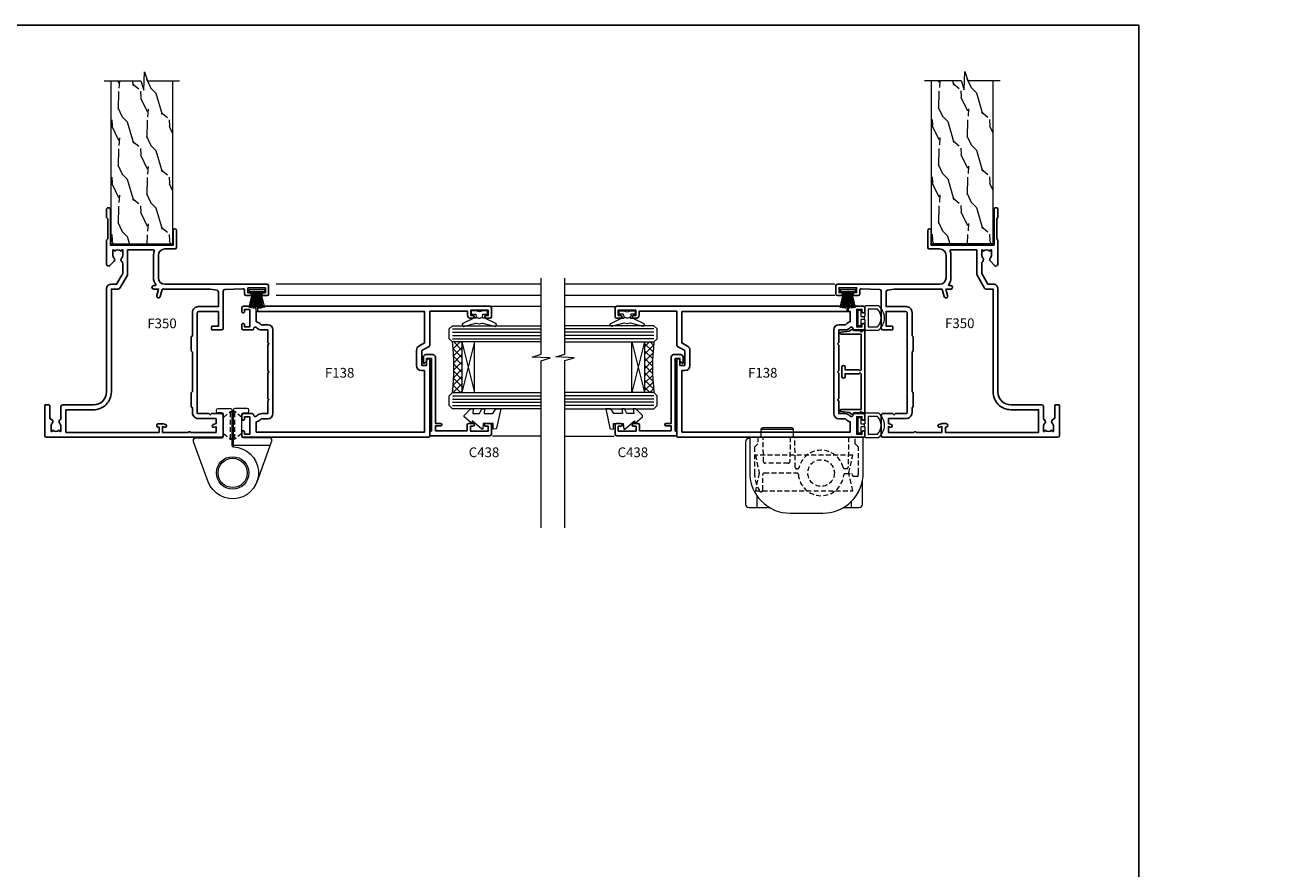
# Model space of a CAD drawing. Extents: x -6058 to 71891, y 5713 to 14007.
# Drawn here: x 3724 to 4114, y 10893 to 11153 of the extents above; entities that cross this region are included whole.
import ezdxf

# ---------------------------------------------------------------- set-up
doc = ezdxf.new("R2010")
doc.units = 0
doc.header["$LTSCALE"] = 3
doc.header["$MEASUREMENT"] = 0
doc.linetypes.add('DASHED', pattern=[0.75, 0.5, -0.25])
doc.layers.get('0').update_dxf_attribs({"linetype": 'CONTINUOUS'})
doc.layers.get('Defpoints').update_dxf_attribs({"color": 8, "linetype": 'CONTINUOUS'})
doc.layers.add('DIE', color=7, linetype='CONTINUOUS')
doc.layers.add('TEXT', color=3, linetype='CONTINUOUS')
doc.layers.add('HARDWARE', color=8, linetype='CONTINUOUS', lineweight=5)
doc.styles.add('ASL TXT 0.5', font='arial.ttf', dxfattribs={"height": 1.25})
doc.styles.get("Standard").update_dxf_attribs({"font": 'arial.ttf'})
pattern_1 = [(315, (-1333.781959828095, 2105.755258899842), (1.122532015133644, 1.122532015133644), []), (44.99999999999999, (-1333.781959828095, 2105.755258899842), (-1.122532015133644, 1.122532015133644), [])]

# ---------------------------------------------------------------- blocks, each defined once
blk = doc.blocks.new('F138-20899')
at = {"flags": 128}
for points in [[(33.10000076388976, 3.299999999668216), (33.10000076389232, 0.4999999999997726, 0.4142135623728952), (33.60000076389232, 2.273736754432321e-13), (34.69997634214368, 0, 1.00005427136109), (34.69997634273485, 0.8999999986738203), (34.05000076388941, 0.8999999993363872), (34.05000076388941, 2.499999999334932), (39.45000076388359, 2.499999999334932), (39.45000076388086, 0.8999999993363872), (38.8000251863269, 0.8999999986738203, 1.000054273569261), (38.80002518632781, 0), (39.90000196340232, 2.273736754432321e-13, 0.4142135699398893), (40.40000196340232, 0.5000000129173259), (40.39999999997418, 76.49999999926035, 0.4142135623728952), (39.89999999997418, 76.99999999932902), (37.19999999997436, 76.99999999932857, 0.414213562373095), (36.69999999997436, 76.49999999932857), (36.69999999997436, 75.34999999932802, 0.9999999999999999), (37.599999999974, 75.34999999932802), (37.59999999997491, 75.99999999932857), (39.19999999997436, 75.99999999932857), (39.19999999997436, 70.59999999932893), (37.59999999997491, 70.59999999932802), (37.59999999997491, 71.24999999932857, 0.9999999999999999), (36.69999999997345, 71.24999999932857), (36.69999999997436, 70.59999999932802, 0.414213562373095), (37.69999999997436, 69.59999999932802), (38.89999999997418, 69.59999999932893), (38.89999999997418, 57.99999999932858), (28.48867513456935, 57.99999999932858, 0.2679491924310613), (28.05566243267731, 57.74999999932858), (26.75662432700029, 55.49999999932858), (22.19999999997436, 55.49999999932858), (22.19999999997436, 56.99999999932858), (23.69999999997436, 56.99999999932858, 0.9999999999999999), (23.69999999997436, 57.99999999932858), (0.4999999999745378, 57.99999999932858, 0.4142135623736278), (3.582091887506214e-15, 57.49999999932767), (-1.74435303808234e-12, 0.4999999993372057, 0.4142135625495765), (0.5000000002994689, -6.627942639170215e-10), (1.599976341453914, 0, 1.000054273569261), (1.599976341454823, 0.8999999986738203), (0.9500007639008636, 0.8999999993363872), (0.9500007638981351, 2.499999999334932), (6.350000763892314, 2.499999999334932), (6.350000763892314, 0.8999999993363872), (5.700025185046872, 0.8999999986738203, 1.00005427136109), (5.700025185638044, 0), (6.800000763889404, 0, 0.4142135623729619), (7.300000763889404, 0.4999999999997726), (7.300000763891791, 3.299999999668216, 0.4142135623733198), (7.00000076389178, 3.599999999668626, -0.6948096486315518), (6.607693071583373, 4.653976512891177, 0.217888008875589), (7.300000763894236, 6.167231556960587), (7.30000076389577, 7.99999999933425), (11.20000076389995, 7.999999999334477), (11.60000076389959, 8.399999999334113), (12.00000076389968, 7.999999999334023), (19.80000076389213, 7.999999999334023), (20.20000076389086, 8.399999999334113), (20.6000007638905, 7.999999999334023), (28.4000007638834, 7.999999999334477), (28.80000076388304, 8.399999999334113), (29.20000076388222, 7.999999999334023), (33.1000007638855, 7.999999999334023), (33.10000076388715, 6.16723155696036, 0.2178880088755891), (33.79230845619835, 4.653976512891177, -0.6948096486314539), (33.40000076388994, 3.599999999668626, 0.4142135623733198)], [(35.57945023570633, 4.499999999334023), (38.79999999997661, 4.499999999334023), (38.79999999997563, 56.39999999932867), (29.1237604306798, 56.39999999933185), (28.11339745959595, 54.64999999932822, -0.2679491924311204), (26.81435935391892, 53.89999999932799), (22.0999999999749, 53.89999999932822, -0.4142135623730951), (20.5999999999749, 55.39999999932822), (20.5999999999749, 56.39999999932822), (1.599999999997639, 56.39999999932822), (1.59999999999771, 4.499999999334023), (4.820551292075397, 4.499999999334023, -0.1823181930136105), (5.56153922543071, 5.864580548148069, 0.2178880088756217), (5.700000763889495, 6.167231556962179), (5.700000763889495, 7.999999999328566, -0.414213562373095), (7.300000763889404, 9.599999999328475), (33.10000076389232, 9.599999999328475, -0.414213562373095), (34.70000076389223, 7.999999999328566), (34.70000076389223, 6.167231556962179, 0.2178880088755891), (34.83846230235101, 5.864580548148069, -0.182318193013611)]]:
    blk.add_lwpolyline(points, format="xyb", close=True, dxfattribs=at)
blk = doc.blocks.new('A$C4B515247')
at = {"color": 1}
for p, q in [((5.500000784714985, 4.800085392335291), (0.5000007847149845, 3.650085392335313)), ((5.589809042552588, 4.369266740718899), (0.5000007847149845, 3.416948915229455)), ((5.661838020711002, 3.935121534524114), (0.5000007847149845, 3.187373022877864)), ((5.715966040032527, 3.498383178891345), (0.5000007847149845, 2.960516433024168)), ((5.752101661600364, 3.05978945959032), (0.5000007847149845, 2.73557592111672)), ((6.769972739811465, 2.640627786008963), (0.5000007847149845, 2.511774673017499)), ((6.769970762149342, 2.159446785190653), (0.5000007847149845, 2.288351418680804)), ((5.75209623844944, 1.740293478558215), (0.5000007847149845, 2.064550019197668)), ((5.715957011627779, 1.30170005630805), (0.5000007847149845, 1.839609202464885)), ((5.661825402303748, 0.8649621456241903), (0.5000007847149845, 1.612752150169285)), ((5.589792855459564, 0.4308175315247809), (0.5000007847149845, 1.383175631344784)), ((5.499981056281058, -3.818502136709867e-07), (0.5000007847149845, 1.150038354889375))]:
    blk.add_line(p, q, dxfattribs=at)
blk.add_lwpolyline([(7.847149845474632e-07, 8.539233533610968e-05), (0.5000007847149845, 8.539233533610968e-05), (0.5000007847149845, 4.800085392335291), (7.847149845474632e-07, 4.800085392335291)], close=True, dxfattribs=at)
blk = doc.blocks.new('EL290')
at = {"color": 1}
for points in [[(-2.099999999999994, 0.5000000000000036), (-2.099999999999984, 3.550000000000007, 0.4142135623730852), (-2.299999999999984, 3.750000000000003), (-6.228888678580618, 3.750000000000007, 0.174455684963705), (-6.356330249428085, 3.704138398914517, 0.4707355834984123), (-6.356330249428082, -3.704138398914513, 0.1744556849636908), (-6.22888867858063, -3.749999999999999), (-2.299999999999996, -3.749999999999997, 0.4142135623730943), (-2.099999999999994, -3.549999999999994), (-2.099999999999994, -0.4999999999999893), (-1.799999999999997, -0.4999999999999893), (-1.799999999999997, 0.5000000000000036)], [(-3.099999999999994, -2.749999999999997), (-3.099999999999995, 2.750000000000003), (-5.843757659302214, 2.750000000000003, 0.1989127576904299), (-5.985179227929028, 2.691421143847491, 0.414212682626576), (-5.985179227929027, -2.691421143847482, 0.1989127576904298), (-5.843757659302212, -2.749999999999998)], [(-0.7999999999999976, 2.199999999999999, -0.4142135623730951), (-0.5999999999999943, 2.400000000000002), (-0.2000000000000028, 2.399999999999995, -0.4142135623730898), (0, 2.199999999999999), (0, -2.199999999999999, -0.4142135623730951), (-0.2000000000000028, -2.400000000000002), (-0.5999999999999943, -2.400000000000002, -0.4142135623730951), (-0.7999999999999967, -2.199999999999999), (-0.7999999999999972, -0.4999999999999964), (-1.799999999999997, -0.4999999999999893), (-1.799999999999997, 0.5000000000000036), (-0.7999999999999972, 0.5000000000000036)]]:
    blk.add_lwpolyline(points, format="xyb", close=True, dxfattribs=at)
blk = doc.blocks.new('F149-20626')
at = {"flags": 128}
blk.add_lwpolyline([(0.3482888569867555, 4.143033262915765), (0.3482888569922125, 5.949548853074361), (0.7982888569911211, 6.399548853071451), (0.3482888569922125, 6.849548853068541), (0.3482888569933493, 7.299548853078136, -0.4142135623726955), (0.6482888569933039, 7.599548853077636), (25.44828819831287, 7.599548853071269, -0.4142135623728952), (25.74828819831305, 7.299548853071286), (25.74828819831396, 6.849548853068086), (25.29828819831687, 6.399548853071451), (25.74828819831396, 5.949548853074361), (25.74828819831396, 4.143033263024904), (26.0397095545502, 3.851611906777748, -0.3394542588590265), (26.07149327906779, 3.610190550543166), (25.5694777336173, 2.740674119638811), (25.29647827359054, 0.266643246098397, -0.946505616794477), (24.69828819831707, 0.2995473340833144), (24.6982881983165, 6.399548853071451), (13.64828852765436, 6.399548853075089), (13.34828852765509, 6.099548853074907), (13.64828852765436, 5.799548853075635), (13.64828852765436, 1.499547334082877), (14.54828852765399, 1.499547334082877, -0.9999999999999999), (14.54828852765399, 0.4995473340828767), (11.54828852765399, 0.4995473340828767, -0.9999999999999999), (11.54828852765399, 1.499547334083104), (12.44828852765363, 1.499547334082877), (12.44828852765363, 5.799548853074725), (12.7482885276529, 6.099548853074907), (12.44828852765363, 6.399548853075089), (1.398288856991485, 6.399548853077818), (1.398288856991485, 0.2995473340830586, -0.9465056167944768), (0.8000987817159739, 0.2666432460986243), (0.5270993216906845, 2.740674119638811), (0.0250837762393985, 3.610190550543507, -0.3394542588590264), (0.05686750075699365, 3.851611906777407), (0.3482888569922125, 4.143033263024904)], format="xyb", dxfattribs=at)
blk = doc.blocks.new('F350-22117')
at = {"flags": 128}
for points in [[(67.80000039955047, 19.00000009862265), (67.40000039955083, 19.40000009862229), (61.20000039955011, 19.40000009862229), (60.80000039955047, 19.00000009862265), (53.39088851637206, 19.00000009862195, -0.6681786379196866), (52.96662444766042, 20.02426416733465), (54.28733512597266, 21.34497484564373, -0.3996395437338555), (55.25192037475725, 21.36910122234701, 0.1859457451660679), (56.2750003968751, 20.97500009863074), (57.80000039687656, 20.97500009861665), (57.80000039687656, 21.22037316107594), (57.44321817262844, 21.51974899385117, 0.3639702342659977), (57.44321817262897, 23.48025120339503), (57.80000039687656, 23.77962703617027), (57.80000039687656, 24.02500009861592), (56.2750003968751, 24.02500009861151, 0.18594574510607), (55.25192037503013, 23.63089897512564, -0.4177955218265292), (54.25751175751564, 23.6867648045909, 0.2151364099821727), (53.50780016368225, 24.02500009861819), (50.54855802912897, 24.02500009861774), (47.20000084971724, 22.09170970968876), (47.20000084971703, 20.40000008655329, -0.4142525072281477), (45.79981469980811, 19.00000009892915), (13.9999999950698, 19.00000009856171, 0.4142135623866806), (9.999999995075257, 15.00000009837072), (9.999999995073438, 5.450000057915304, -0.414213562373095), (9.499999995073438, 4.950000057915304), (5.566125965652919, 4.950000057915279, -0.5666580929872713), (4.33842340343034, 4.564560497469529, 0.1837465194585967), (3.324999995070527, 4.950000057915304), (1.79999999507271, 4.950000057915304), (1.79999999507271, 4.704626995469653), (2.156782219318696, 4.405251162694679, 0.3639702342660622), (2.156782219318472, 2.444748953150111), (1.79999999507271, 2.145373120375325), (1.79999999507271, 1.900000057916031), (3.324999995090536, 1.900000057930583, 0.1837465194529117), (4.338423403401237, 2.285439618349528, -0.5711882837190494), (5.568453259771619, 1.890000068750894, 0.3506406725287619), (6.056203194070974, 1.500000075982598), (9.799999995076348, 1.500000075984598, -0.414213562374427), (9.999999995077076, 1.300000075983689), (9.999999995074528, 0.2000000759842351, -0.414213562373095), (9.79999999507453, 7.598396223329473e-08), (0.4999999950734377, 7.598350748594385e-08, -0.4142135473095658), (-4.92656226924737e-09, 0.5000000502684543), (-4.571859335555928e-09, 54.50000009862265, -0.414213562373095), (0.4999999954281407, 55.00000009862265), (6.799999995431051, 55.00000009862265, -0.414213562373095), (7.299999995431051, 54.50000009862265), (7.299999995431051, 51.40000009862774), (6.89999999544051, 51.00000009862265), (7.299999995431051, 50.60000009861665), (7.299999995431051, 47.30000009862192, 0.414213562373095), (7.599999995430323, 47.00000009862242), (38.30000012482486, 47.00000009862265, 0.414213562373095), (38.80000012482486, 47.50000009862265), (38.80000012482668, 53.50000009861355), (34.29999999548562, 53.50000009861174), (34.29999999548562, 51.70000009928185, -0.4142135623677674), (33.99999999549181, 51.40000009928167), (33.39999999549508, 51.40000009926985, -0.4142135623775346), (33.09999999549126, 51.70000009927094), (33.09999999548853, 54.50000009862265, -0.414213562373095), (33.59999999548853, 55.00000009862265), (45.11492218518578, 55.00000009862174, 0.4053681750135959), (45.61469276803833, 55.48485531354138), (45.78439331610315, 61.0848913234056, 0.4231146226015535), (45.28462273324948, 61.60003610848736), (44.20000401792748, 61.60003610848685, -0.414213562373095), (43.70000401792748, 62.10003610848685), (43.7000040179293, 63.25003609198643, -0.9999999999999999), (44.6000040079295, 63.25003609198643), (44.60000400792813, 62.60003609798582), (46.09999997042831, 62.60003609798582), (46.09999997042831, 68.00000010913823), (44.5999999854277, 68.00000010913823), (44.5999999854277, 67.35000011513944, -0.9999999999999999), (43.69999999542705, 67.35000011513944), (43.69999999542705, 68.50000010363942, -0.4142135623725622), (44.19999999042665, 69.00000009863857), (46.69999999542705, 69.00000009863902, -0.414213562373095), (47.19999999542705, 68.50000009863902), (47.19999999543433, 37.00000009862174, 0.4142135623729618), (49.19999999543433, 35.00000009862242), (56.10000040333688, 35.00000009862265, 0.4142135622172599), (58.10000040333688, 37.00000009755854), (58.10000040504127, 40.20000009881346, -0.4142135622172599), (58.50000040504091, 40.60000009860022), (63.80000040496924, 40.60000009860073, -0.9999999999999999), (63.80000040496924, 39.60000009860005), (59.30000040471822, 39.60000009856662), (59.30000039495025, 20.20000009862338), (70.2000003995501, 20.20000009862338, -0.9999999999999999), (70.2000003995501, 19.00000009862265)], [(3.115330378593342, 52.17142879301514, 0.9999998751569505), (3.984662429427129, 51.9384919827294), (4.215502927999466, 52.80000006116893), (5.800000867998449, 52.80000009862283), (5.799999993257359, 47.30000008922366, 0.4142135623731692), (7.599999993256631, 45.50000008922302), (9.099999995395763, 45.50000009861719), (9.441421351633096, 45.15857874237895, 0.198912367378824), (9.582842707869702, 45.10000009861677), (13.61715728292182, 45.10000009861665, 0.1989123673794987), (13.75857863915848, 45.15857874237874), (14.09999999539576, 45.50000009861628), (26.30000141797717, 45.50000009861583), (26.64142277421632, 45.1585787423785, 0.1989123673779854), (26.78284413045111, 45.10000009861618), (30.81715870550323, 45.10000009861574, 0.1989123673787709), (30.95858006174025, 45.15857874237848), (31.30000141797717, 45.50000009861628), (38.50000097046649, 45.50000008922211, 0.4142135623731689), (40.30000097046576, 47.30000008922184), (40.30000097046576, 53.50000008921393), (44.87364043721317, 53.50000008921472, -0.3684720233166739), (45.36736075317202, 53.07899533976956), (45.69999999325881, 51.00000008921575), (45.69999999326041, 37.00000008922348, 0.0432330763728534), (45.75213967199036, 36.39812036472973, -0.3883871701473601), (45.60688289120588, 36.17054207235492), (43.40764951669479, 35.58125926568642, 0.9999999999965733), (43.69235046630928, 34.51874085677059), (45.6999999951633, 35.05668892671088), (45.69999999325972, 33.55000008922411, 0.9999999999999999), (46.79999999325918, 33.5500000892232), (46.79999999326172, 34.0251051445029, -0.6157078746025955), (47.11891891211606, 34.18591027691183, 0.1605488166760009), (49.19999999543433, 33.50000009862265), (56.10000040116319, 33.50000008922348, 0.09460827255951175), (57.38947408380483, 33.74619345358101, -0.5295748291702644), (57.80000039945588, 33.46729574180722), (57.80000039545774, 25.52500008921675), (50.30740374668056, 25.52500008921593, 0.1316524975870302), (50.00740374668129, 25.44461533148683), (46.0000008404594, 23.1309401848305, 0.2679491924313055), (45.70000084045859, 22.61132494255958), (45.7000008404604, 20.50000008920847), (13.99999999289429, 20.50000008916209, 0.4142135623866928), (8.499999992901564, 15.00000008889924), (8.499999950238987, 6.500000058101932), (1.499999997549082, 6.50000007115591), (1.499999997638213, 35.20000050788599), (3.099999995104724, 35.20000050788599), (3.099999995104724, 35.0500000612376, 1.000000000007855), (4.199999995103411, 35.05000006122896), (4.199999995121459, 36.23616524878457, 0.06554353839589369), (4.165925743502493, 36.4949845846597), (3.984663624155644, 37.17146320902225, 1.000000000000486), (3.115330450613573, 36.93852580674957), (3.286422994794691, 36.30000050788635), (1.499999995120731, 36.30000050787726), (1.49999999627488, 44.15000030320584, 0.5000000000000497), (1.499999996392823, 44.95000030320579), (1.499999997547263, 52.80000009862283), (3.283755452869798, 52.80000009862283)]]:
    blk.add_lwpolyline(points, format="xyb", close=True, dxfattribs=at)
blk = doc.blocks.new('F982-21566')
at = {"flags": 128}
blk.add_lwpolyline([(0, 18.29999304563215, -0.4142133860187728), (0.4999996989454303, 18.79999304563203), (8.75000030105457, 18.79999861514726, 0.4142133860187728), (9.24999999999909, 19.29999861514714), (9.25, 25.99999861514719, 0.414213562373095), (8.75, 26.49999861514719), (7.550000000000182, 26.49999861514719, -0.414213562373095), (7.050000000000182, 26.99999861514719), (7.050000000000182, 27.39999861514728, -0.414213562373095), (7.550000000000182, 27.89999861514728), (11.34999999999945, 27.89999861514728, -0.414213562373095), (11.84999999999945, 27.39999861514728), (11.84999999999945, 16.494704232638, 0.4039114002287968), (12.33235294117549, 15.99501574836527, -1.880278660711912), (4.532459033712257, 5.263838853394059), (0.03015368960677733, 17.6338211218143, -0.08748866352591378), (0, 17.80483119347717)], format="xyb", close=True, dxfattribs=at)
blk.add_circle((12.04999999999927, 7.999999999999954), 5)
blk = doc.blocks.new('AS600')
at = {"color": 4, "linetype": 'DASHED'}
for p, q in [((-0.7000000000007276, 10.39999861514666), (-0.7000000000007276, 18.89999861514666)), ((0.7000000000007276, 10.39999861514666), (0.7000000000007276, 18.89999861514666))]:
    blk.add_line(p, q, dxfattribs=at)
blk.add_line((11.60716663988569, 8.499993045632479), (0.2000000000007276, 8.499993045632479))
blk.add_lwpolyline([(7.517540966287925, -2.736161146607586), (12.01984631039159, 9.633821121813568, 0.08748866352591378), (12.04999999999927, 9.804831193476318), (12.04999999999927, 10.29999304563175, 0.4142133860178769), (11.55000030105293, 10.79999304563175), (3.299999698945612, 10.79999861514811, -0.4142133860187728), (2.799999999999272, 11.29999861514811), (2.799999999999272, 17.99999861514884, -0.414213562373095), (3.299999999999272, 18.49999861514884), (4.5, 18.49999861514884, 0.414213562373095), (5, 18.99999861514884), (5, 19.39999861514666, 0.414213562373095), (4.5, 19.89999861514666), (0.7000000000007276, 19.89999861514666, 0.414213562373095), (0.2000000000007276, 19.39999861514666), (0.2000000000007276, 8.494704232638512, -0.2360679774988295), (0, 8.094704232640694, -0.2360679774988295)], format="xyb")
for points in [[(-2.799999999999272, 17.13788938967632), (-0.7000000000007276, 18.89999861514666), (-0.2000000000007276, 18.89999861514666)], [(2.799999999999272, 17.13788938967632), (0.7000000000007276, 18.89999861514666), (0.2000000000007276, 18.89999861514666)], [(-2.799999999999272, 12.162107840617), (-0.7000000000007276, 10.39999861514666), (-0.2000000000007276, 10.39999861514666)], [(2.799999999999272, 12.162107840617), (0.7000000000007276, 10.39999861514666), (0.2000000000007276, 10.39999861514666)]]:
    blk.add_lwpolyline(points, dxfattribs=at)
blk.add_circle((0, 4.263256414560601e-14), 4.5)
blk.add_blockref('F982-21566', (-12.04999999999927, -7.999999999999957))
blk = doc.blocks.new('BF010 30 40')
for p, q in [((4.825000000000728, 25.90000000000146), (14.67500000000018, 25.90000000000146)), ((3.5, 5.345455989372567), (3.5, 1.799999999999272)), ((32.5, 3.573214464322518), (32.5, 1.799999999999272))]:
    blk.add_line(p, q)
for points in [[(4.825000000008004, 23.40000000000146), (4.825000000000728, 25.90000000000146, -0.414213562373095), (5.325000000000728, 26.40000000000146), (14.17499999999927, 26.40000000000146, -0.414213562373095), (14.67499999999927, 25.90000000000146), (14.67499999999291, 23.40000000000146)], [(1.25, 23), (1, 23, 0.414213562373095), (0, 22), (0, 2.799999999999272, 0.414213562373095), (1, 1.799999999999272), (7.287802231438036, 1.799999999999272)], [(30.21219776856196, 1.799999999999272), (35, 1.799999999999272, 0.414213562373095), (36, 2.799999999999272), (36, 10.01253140723566)]]:
    blk.add_lwpolyline(points, format="xyb")
blk.add_lwpolyline([(1.25, 23.40000000000146), (1.25, 12.5, 0.4142135623730951), (13.75, 0), (23.75000000000182, 0, 0.4142135623730951), (36.25, 12.5), (36.25, 23.40000000000146)], format="xyb", close=True)
at = {"color": 4, "linetype": 'DASHED'}
blk.add_lwpolyline([(3.750000000001819, 21.39999999999782), (2.75, 20.40000000000146), (2.75, 12.5, 0.1361061113099584), (4.321428571429351, 6.834133709984599, 0.7603989452129907), (5.25, 7.091673086804803), (5.250000000003638, 11.90000000000146, -0.4142135623729189), (5.750000000003638, 12.40000000000146), (15.76668522645195, 12.40000000000146, -0.3948051417731225), (16.26557287802279, 11.9333333333343, 0.9227038691867915), (30.21909384065111, 11.74293756748375, -0.3869407615443685), (30.71688625783827, 12.19600453659223), (32.76424156417852, 12.19600453659223), (32.86394529248901, 11.78273610399629, 0.3464580013947449), (33.35000000000036, 11.40000000000146), (34.69486180817421, 11.40000000000146, 0.02504709114041929), (34.75, 12.5), (34.75, 20.40000000000146), (33.75, 21.40000000000146), (33.75, 23.40000000000146), (31.74144249839628, 23.40000000000146), (31.58120760203929, 14.22014893586311, -0.4091108014276743), (31.08128375446177, 13.72887513908063), (30.52359716548017, 13.72887513908063, -0.343771882924033), (30.03869068777931, 14.10695012980796, 0.7840488478711191), (16.44322233195271, 14.03333333333285, -0.3468020413209372), (15.95702392709245, 13.65000000000146), (15.79785143451772, 13.65000000000146, -0.4091108014277525), (15.2979275869402, 14.1412737967803), (15.13631591991361, 23.40000000000146), (13.75, 23.40000000000146), (13.61893469659481, 15.8912737967803, -0.4091108014277176), (13.11901084901729, 15.40000000000146), (6.00003677003042, 15.40000000000146, -0.4091108014277176), (5.5001129224529, 15.8912737967803), (5.369047619049525, 23.40000000000146), (3.75, 23.40000000000146)], format="xyb", close=True, dxfattribs=at)
blk.add_lwpolyline([(2.999999999998181, 6.899999995865073), (32.99999999999818, 6.899999995865073), (31.8309389103797, 12.39999999793508), (32.99999999999818, 17.90000000000146), (2.999999999998181, 17.90000000000146), (4.169061089631214, 12.39999999793145)], close=True, dxfattribs=at)
blk.add_circle((23.25, 12.40000000000146), 4.099999999999909, dxfattribs=at)
blk = doc.blocks.new('DY445')
at = {"color": 1, "linetype": 'ByBlock', "lineweight": 5}
blk.add_lwpolyline([(1.500000069558155, 8.843974509445616), (6.955815479159355e-08, 9.781278537308935), (6.955815479159355e-08, 11.28127853730894), (5.988439076417308, 10.00599328645694, -0.3639702342661976), (6.170246867486185, 9.82418549538761), (6.250000069558155, 8.912602224390866), (4.500000069558155, 8.912602224390866), (4.500000069558155, 5.912602224390866), (6.250000069558155, 5.759497063219897), (6.250000069558155, 5.459497063220624), (3.761277983271611, 2.493553575919577), (4.300000069558337, 2.446421500579163), (4.300000069558337, 2.146421500578981), (2.498938744638963, 1.96124346985016e-07), (2.095436726808202, 1.96124346985016e-07), (6.955815479159355e-08, 2.022622753740507), (6.955815479159355e-08, 2.822622753740688), (1.500000069558155, 2.691389758451805), (1.500000069558155, 4.774702327408704), (6.955815479159355e-08, 5.506301210257334), (6.955815479159355e-08, 6.306301210257516), (1.500000069558155, 6.175068214968633)], format="xyb", close=True, dxfattribs=at)
blk = doc.blocks.new('A$C539B46DB')
at = {"color": 1}
blk.add_lwpolyline([(1.969867826612699, -0.8847475032971488), (2.251759809028044, -0.9602802323379365, -0.3394542588633709), (2.399996000007377, -1.153465397595937), (2.399996000007377, -1.800000000000182, 0.1848904593682452), (2.451135084853831, -1.933568064820065), (4.027818712113003, -5.083920162049253, 0.9167806281733202), (4.824195727874667, -4.485361793656921), (3.94597549949458, -1.073706820067855, -0.2078026455887137), (3.922480225388426, -0.9160877285103197), (4.154075121614369, -0.05176380945886194, 0.1316524975874037), (4.154075121614369, 0.05176380858210905), (3.922480225388426, 0.9160877285103197, -0.2078026455887137), (3.94597549949458, 1.073706820067855), (4.824195727875122, 4.485361793656921, 0.9167806281733202), (4.027818712113003, 5.083920162049253), (2.451135084853831, 1.933568064820065, 0.1848904593682452), (2.399996000007377, 1.800000000000182), (2.399996000007377, 1.153465397595937, -0.3394542588633709), (2.251759809028044, 0.9602802323379365), (1.969867826612699, 0.8847475032971488)], format="xyb", dxfattribs=at)
blk.add_lwpolyline([(0.149996000007377, 1.125), (0.4514388414922905, 0), (0.149996000007377, -1.125), (0.149996000007377, -2.5), (1.149996000007377, -2.5), (1.149996000007377, -1.11803398874963, 0.447213595499958), (2.399996000007377, 0, 0.4472135954999584), (1.149996000007377, 1.11803398874963), (1.149996000007377, 2.5), (0.149996000007377, 2.5)], format="xyb", close=True, dxfattribs=at)
blk = doc.blocks.new('C438-21617')
at = {"flags": 128}
blk.add_lwpolyline([(1.499999967791013, 3.699999993124436), (1.499999967791013, 13.49999999312371), (3.299999967819844, 13.49999999312337, 0.4142135623720295), (3.799999967820185, 13.99999999312189), (3.799999967819844, 15.29999999312662, 0.9999999999999999), (2.899999967825664, 15.29999999312662), (2.899999967825664, 14.49999999312371), (1.399999967825664, 14.49999999312371), (1.399999967825664, 19.99999999312371), (2.899999967825664, 19.99999999312371), (2.899999967825664, 19.19999999312807, 0.9999999999999999), (3.799999967819844, 19.19999999312807), (3.799999967819844, 20.49999999312371, 0.414213562373095), (3.299999967819844, 20.99999999312371), (0.4999999678196616, 20.99999999312371, 0.414213562373095), (-3.218033839402779e-08, 20.49999999312371), (-3.218033839402779e-08, 2.199999993124436, 0.4142135623724291), (0.1999999678199345, 1.999999993123708), (0.9999999678196616, 1.999999993123708), (1.499999967819662, 2.499999993123708), (23.79999996782121, 2.499999993123708), (23.79999996782121, 0.9999999931237085), (23.01714196782072, 0.9999999931237085), (22.35856332405942, 0.3414213493592229, 0.6681786379198802), (22.49998468029557, -6.876291536173085e-09), (24.24998996782128, -6.876291536173085e-09, 0.414213562373095), (24.99998996782128, 0.7499999931237085), (24.99998996782128, 2.949999993124436, 0.414213562373095), (24.24998996782128, 3.699999993124436), (3.799999967823425, 3.699999993124436), (3.799999967823481, 5.299999993122867, 0.9999999999999999), (2.999999967824209, 5.299999993122867), (2.999999967824266, 3.699999993124436)], format="xyb", close=True, dxfattribs=at)

msp = doc.modelspace()

# ---------------------------------------------------------------- hatches: boundary and pattern name
at = {"layer": 'HARDWARE', "ltscale": 5}
h = msp.add_hatch(dxfattribs=at)
h.set_pattern_fill('WOOD2', color=256, scale=12.5, angle=135, style=0, pattern_type=2)
h.set_pattern_definition([(296.5650999999999, (62104.4114814355, -159785.6404150179), (8.83885271977785, -26.51649402214027), [4.743412499999978, -34.78504999999983]), (265.6012999999999, (62106.53280177906, -159789.883055705), (-8.838822363227727, -97.22717745803621), [2.3048875, -112.939425]), (268.1523999999999, (62115.19485984859, -159783.342317979), (-8.838787951060501, -256.3262114627849), [5.482924999999984, -268.6634749999989]), (295.0169, (62115.01808315329, -159788.8223955332), (44.1941844733453, -97.2271834102793), [2.926174999999987, -143.3825749999992]), (314.9999999999999, (62107.41668525554, -159782.6352111978), (-1.013014569533886e-14, -17.67766952966369), [2.5, -10]), (286.5570999999999, (62109.1844522085, -159784.4029781508), (-53.0330963323869, 176.7766741262172), [6.82367499999998, -334.3599249999987]), (320.7106, (62111.12899585676, -159790.9437158768), (-88.38835417281163, 70.71066140291178), [2.512474999999981, -123.1109749999994]), (275.1943999999998, (62113.07353950503, -159792.5347061344), (-8.838796127777417, 79.54951724886828), [1.952562499999998, -95.67556249999987])])
h.paths.add_polyline_path([(3769.157207530509, 11136.09301426163), (3761.415292426874, 11136.09301426163), (3760.510794356821, 11138.86884906737), (3760.260794356822, 11133.23041964675), (3759.397289026208, 11136.09301426163), (3749.941447680827, 11136.09301426163), (3749.941447680827, 11085.69130598964), (3769.157207530508, 11085.69130598964)])
h = msp.add_hatch(dxfattribs=at)
h.set_pattern_fill('WOOD2', color=256, scale=12.5, angle=135, style=0, pattern_type=2)
h.set_pattern_definition([(296.5650999999999, (62357.32832648112, -159785.4938621051), (8.83885271977785, -26.51649402214027), [4.743412499999978, -34.78504999999983]), (265.6012999999999, (62359.44964682468, -159789.7365027922), (-8.838822363227727, -97.22717745803621), [2.3048875, -112.939425]), (268.1523999999999, (62368.11170489421, -159783.1957650662), (-8.838787951060501, -256.3262114627849), [5.482924999999983, -268.6634749999989]), (295.0169, (62367.93492819891, -159788.6758426205), (44.1941844733453, -97.2271834102793), [2.926174999999987, -143.3825749999992]), (314.9999999999999, (62360.33353030116, -159782.488658285), (-1.013014569533886e-14, -17.67766952966369), [2.5, -10]), (286.5570999999999, (62362.10129725412, -159784.256425238), (-53.0330963323869, 176.7766741262172), [6.82367499999998, -334.3599249999987]), (320.7106, (62364.04584090238, -159790.797162964), (-88.38835417281163, 70.71066140291178), [2.512474999999981, -123.1109749999994]), (275.1943999999998, (62365.99038455065, -159792.3881532217), (-8.838796127777417, 79.54951724886828), [1.952562499999998, -95.67556249999987])])
h.paths.add_polyline_path([(4022.074052576126, 11136.23956717444), (4014.332137472491, 11136.23956717444), (4013.427639402439, 11139.01540198018), (4013.17763940244, 11133.37697255956), (4012.314134071825, 11136.23956717444), (4002.858292726445, 11136.23956717444), (4002.858292726444, 11085.83785890245), (4022.074052576125, 11085.83785890245)])
at = {"layer": 'HARDWARE', "lineweight": 9}
h = msp.add_hatch(dxfattribs=at)
h.set_pattern_fill('NET', color=8, scale=0.5, angle=-45.00000000000001)
h.set_pattern_definition(pattern_1)
edge = h.paths.add_edge_path()
edge.add_line((3857.879099155051, 11055.65952582205), (3857.787517085385, 11055.65952582205))
edge.add_arc((3852.879099155161, 11066.26678443427), 11.68787841502796, 294.8319352716055, 295.3276199955089)
edge.add_line((3857.879099155051, 11055.70238658842), (3857.879099155051, 11055.65952582205))
edge = h.paths.add_edge_path()
edge.add_arc((3786.691416347488, 11047.77991566814), 69.21399119591025, 353.5151322584426, 366.46124590343476, ccw=False)
edge.add_line((3855.462556969469, 11039.96283214427), (3858.373488661663, 11039.96283214427))
edge.add_line((3858.373488661663, 11039.96283214427), (3858.373488661663, 11055.56864564166))
edge.add_line((3858.373488661663, 11055.56864564166), (3855.465773942941, 11055.56864564166))
h = msp.add_hatch(dxfattribs=at)
h.set_pattern_fill('NET', color=8, scale=0.5, angle=-45.00000000000001)
h.set_pattern_definition(pattern_1)
edge = h.paths.add_edge_path()
edge.add_line((3915.150848666982, 11055.65952582205), (3915.242430736648, 11055.65952582205))
edge.add_arc((3920.150848666872, 11066.26678443427), 11.68787841502796, 244.67238000449112, 245.1680647283944, ccw=False)
edge.add_line((3915.150848666982, 11055.70238658842), (3915.150848666982, 11055.65952582205))
edge = h.paths.add_edge_path()
edge.add_arc((3986.338531474545, 11047.77991566814), 69.21399119591025, 173.5387540965653, 186.4848677415574)
edge.add_line((3917.567390852564, 11039.96283214427), (3914.656459160371, 11039.96283214427))
edge.add_line((3914.656459160371, 11039.96283214427), (3914.656459160371, 11055.56864564166))
edge.add_line((3914.656459160371, 11055.56864564166), (3917.564173879092, 11055.56864564166))

# ---------------------------------------------------------------- linework, layer by layer
at = {"color": 8, "linetype": 'Continuous', "lineweight": 9}
for p, q in [((3882.733192560482, 11073.36143981316), (3801.060970959662, 11073.36143981316)), ((3973.361138141518, 11073.36143981316), (3890.096758575958, 11073.36143981316)), ((3882.733192566316, 11069.86143981316), (3801.060970965495, 11069.86143981316)), ((3973.361138147352, 11069.86143981316), (3890.096758581792, 11069.86143981316)), ((3882.933189246067, 11066.46143981313), (3867.279667873934, 11066.46143981313)), ((3890.096758575966, 11066.46143981313), (3905.750279948099, 11066.46143981313)), ((3882.933189246067, 11026.47797681172), (3867.779717873933, 11026.47797681172)), ((3890.096758575966, 11026.47797681172), (3905.2502299481, 11026.47797681172))]:
    msp.add_line(p, q, dxfattribs=at)
at = {"color": 4, "lineweight": 9, "ltscale": 3}
for p, q in [((3855.465773942941, 11059.56864564166), (3882.933189246067, 11059.56864564166)), ((3855.465773942941, 11058.56864564166), (3882.933189246067, 11058.56864564166)), ((3855.465773942941, 11057.56864564166), (3882.933189246067, 11057.56864564166)), ((3855.465773942941, 11056.56864564166), (3882.933189246067, 11056.56864564166)), ((3917.564173879092, 11059.56864564166), (3890.096758575966, 11059.56864564166)), ((3917.564173879092, 11058.56864564166), (3890.096758575966, 11058.56864564166)), ((3917.564173879092, 11057.56864564166), (3890.096758575966, 11057.56864564166)), ((3917.564173879092, 11056.56864564166), (3890.096758575966, 11056.56864564166)), ((3855.462556969469, 11038.96283214427), (3882.933189246067, 11038.96283214427)), ((3855.462556969469, 11037.96283214427), (3882.933189246067, 11037.96283214427)), ((3855.462556969469, 11036.96283214427), (3882.933189246067, 11036.96283214427)), ((3917.567390852564, 11038.96283214427), (3890.096758575966, 11038.96283214427)), ((3917.567390852564, 11037.96283214427), (3890.096758575966, 11037.96283214427)), ((3917.567390852564, 11036.96283214427), (3890.096758575966, 11036.96283214427)), ((3855.462556969469, 11035.96283214427), (3882.933189246067, 11035.96283214427)), ((3917.567390852564, 11035.96283214427), (3890.096758575966, 11035.96283214427))]:
    msp.add_line(p, q, dxfattribs=at)
at = {"color": 8, "linetype": 'Continuous', "lineweight": 9}
for points in [[(3748.048883514782, 11136.09301426163), (3759.397289026208, 11136.09301426163), (3760.260794356821, 11133.23041964675), (3760.510794356821, 11138.86884906738), (3761.415292426874, 11136.09301426163), (3771.33320709788, 11136.09301426163)], [(4000.965728560399, 11136.23956717444), (4012.314134071825, 11136.23956717444), (4013.177639402439, 11133.37697255956), (4013.427639402439, 11139.01540198018), (4014.332137472491, 11136.23956717444), (4024.250052143497, 11136.23956717444)], [(3890.096758575958, 10998.24717085987), (3890.096758575958, 11049.82395427547), (3892.959353190844, 11050.68745960609), (3887.320923770215, 11050.93745960609), (3890.096758575958, 11051.84195767614), (3890.096758575958, 11075.28671264809)], [(3882.733192560482, 10998.21178526472), (3882.733192560482, 11049.78856868032), (3885.595787175368, 11050.65207401094), (3879.957357754739, 11050.90207401094), (3882.733192560482, 11051.80657208099), (3882.733192560482, 11075.25132705293)]]:
    msp.add_lwpolyline(points, dxfattribs=at)
at = {"color": 3, "lineweight": 9}
for points in [[(3769.157207530508, 11136.09301426163), (3769.157207530508, 11085.69130598964), (3750.225687831145, 11085.69130598964), (3750.225687831145, 11136.09301426163)], [(4022.074052576125, 11136.23956717444), (4022.074052576125, 11085.83785890245), (4003.142532876762, 11085.83785890245), (4003.142532876762, 11136.23956717444)]]:
    msp.add_lwpolyline(points, dxfattribs=at)
at = {"lineweight": 9}
for points in [[(3882.933189246067, 11055.56864564166), (3855.465773942941, 11055.56864564166), (3854.465773942941, 11056.56864564166), (3854.465773942941, 11059.56858398959), (3855.465773942941, 11060.56864564166), (3882.933189246067, 11060.56864564166)], [(3890.096758575966, 11055.56864564166), (3917.564173879092, 11055.56864564166), (3918.564173879092, 11056.56864564166), (3918.564173879092, 11059.56858398959), (3917.564173879092, 11060.56864564166), (3890.096758575966, 11060.56864564166)], [(3882.933189246067, 11034.96283214427), (3855.462556969469, 11034.96283214427), (3854.462556969469, 11035.96283214427), (3854.462556969469, 11038.9627704922), (3855.462556969469, 11039.96283214427), (3882.933189246067, 11039.96283214427)], [(3890.096758575966, 11034.96283214427), (3917.567390852564, 11034.96283214427), (3918.567390852564, 11035.96283214427), (3918.567390852564, 11038.9627704922), (3917.567390852564, 11039.96283214427), (3890.096758575966, 11039.96283214427)]]:
    msp.add_lwpolyline(points, dxfattribs=at)
at = {"layer": 'Defpoints'}
msp.add_lwpolyline([(3707.835836909439, 11153.2324131544), (4067.073441871649, 11153.2324131544), (4067.073441871649, 10675.66229617622), (3707.835836909439, 10675.66229617622)], close=True, dxfattribs=at)
at = {"layer": 'HARDWARE', "color": 8, "lineweight": 9}
for p, q in [((3862.244829636826, 11055.56864564166), (3858.373488661663, 11039.96283214427)), ((3858.373488661663, 11055.56864564166), (3862.244829636826, 11039.96283214427)), ((3910.785118185207, 11055.56864564166), (3914.656459160371, 11039.96283214427)), ((3914.656459160371, 11055.56864564166), (3910.785118185207, 11039.96283214427))]:
    msp.add_line(p, q, dxfattribs=at)
for points in [[(3858.373488661663, 11055.56864564166), (3858.373488661663, 11039.96283214427), (3862.244829636826, 11039.96283214427), (3862.244829636826, 11055.56864564166)], [(3914.656459160371, 11055.56864564166), (3914.656459160371, 11039.96283214427), (3910.785118185207, 11039.96283214427), (3910.785118185207, 11055.56864564166)]]:
    msp.add_lwpolyline(points, close=True, dxfattribs=at)
for centre, start, end in [((3786.691416347029, 11047.77991566814), 353.5151322585488, 6.461245903314044), ((3986.338531475004, 11047.77991566814), 173.5387540966859, 186.4848677414512)]:
    msp.add_arc(centre, 69.21399119636963, start, end, dxfattribs=at)

# ---------------------------------------------------------------- block references
at = {"layer": 'DIE', "xscale": -1, "rotation": 270}
for name, p in [('F350-22117', (3729.770242317656, 11026.16143981316)), ('F138-20899', (3790.465773943612, 11026.16143981316))]:
    msp.add_blockref(name, p, dxfattribs=at)
at = {"layer": 'DIE'}
for name, p, rotation in [('F350-22117', (4042.614516263281, 11026.17286828215), 90.00000000000001), ('F138-20899', (3982.564173878422, 11026.16143981316), 90), ('F149-20626', (3974.992043876339, 11059.4097291047), 270)]:
    msp.add_blockref(name, p, dxfattribs=dict(at, rotation=rotation))
at = {"layer": 'DIE', "color": 6, "extrusion": (0, 0, -1), "zscale": -1, "rotation": 90}
msp.add_blockref('C438-21617', (-3846.465773949818, 11026.66283217645), dxfattribs=at)
at = {"layer": 'DIE', "color": 6, "extrusion": (0, 0, -1), "xscale": -1, "zscale": -1, "rotation": 270}
msp.add_blockref('C438-21617', (-3926.564173872216, 11026.66283217645), dxfattribs=at)
at = {"layer": 'HARDWARE'}
for name, p, rotation in [('A$C4B515247', (3792.745862685989, 11071.6539926793), 270), ('A$C4B515247', (3974.914395270652, 11071.66542114829), 270), ('A$C539B46DB', (3863.725234243449, 11065.27890670592), 270), ('EL290', (3980.514516215348, 11062.96143976602), 180), ('DY445', (3859.023888073172, 11034.96283221383), 270), ('EL290', (3980.514516215348, 11029.86143976603), 180)]:
    msp.add_blockref(name, p, dxfattribs=dict(at, rotation=rotation))
at = {"layer": 'HARDWARE', "xscale": -1, "rotation": 90}
for name, p in [('A$C539B46DB', (3909.304713578584, 11065.27890670592)), ('DY445', (3914.006059748861, 11034.96283221383))]:
    msp.add_blockref(name, p, dxfattribs=at)
at = {"layer": 'HARDWARE', "color": 8}
msp.add_blockref('AS600', (3787.665773943613, 11015.18462029896), dxfattribs=at)
at = {"layer": 'HARDWARE'}
msp.add_blockref('BF010 30 40', (3945.823528892539, 11002.76143981315), dxfattribs=at)

# ---------------------------------------------------------------- texts
at = {"lineweight": 9, "insert": (1693.367240184964, 11145.80559942034), "char_height": 80, "attachment_point": 1, "style": 'ASL TXT 0.5'}
msp.add_mtext_dynamic_manual_height_columns('\\pi100.78975;{\\C8;BI-FOLD DOOR  TOP \\P\\pi873.66833;HUNG \\P\\pi201.63559;NON-WEATHERED \\P\\pi844.80066;GUIDE}', width=1186.792475323918, gutter_width=330.4856215963046, heights=[499.8396954197976], dxfattribs=at)
at = {"layer": 'TEXT', "color": 3, "ltscale": 0.12, "char_height": 3, "width": 14.51660647832796, "attachment_point": 2}
for s, insert in [('{\\fArial|b0|i0|c0|p34;F350}', (3765.885124762558, 11062.79805360323)), ('{\\fArial|b0|i0|c0|p34;F350}', (4011.836292821577, 11062.84889363753)), ('F138', (3820.657105548386, 11047.56494919011)), ('F138', (3951.094091893041, 11047.56494919011)), ('{\\fArial|b0|i0|c0|p34;C438}', (3865.163946614465, 11023.04120798742)), ('{\\fArial|b0|i0|c0|p34;C438}', (3911.060102279191, 11023.04120798742))]:
    msp.add_mtext(s, dxfattribs=dict(at, insert=insert))

doc.saveas('drawing.dxf')
